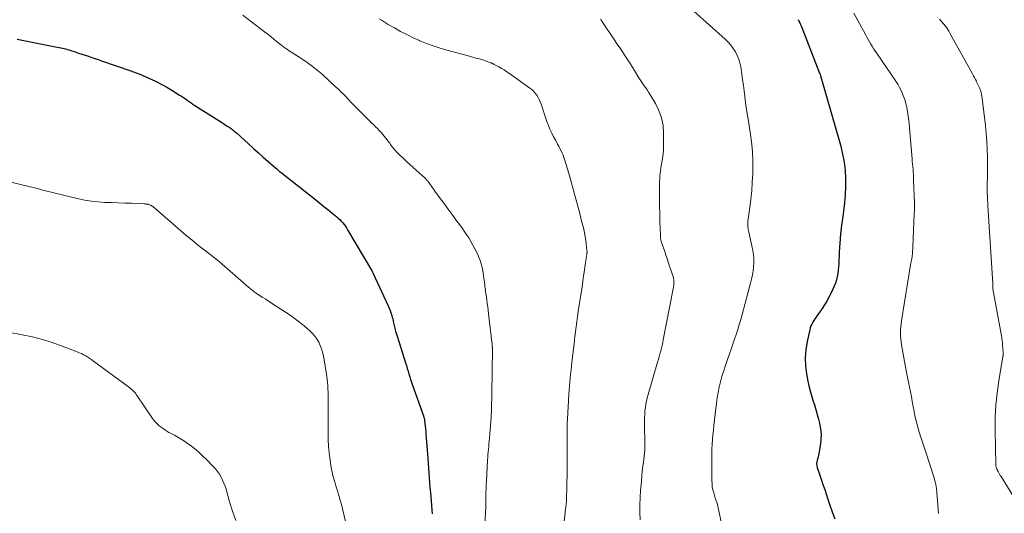
# Model space of a CAD drawing. Units: feet. Extents: x 1929995 to 1935045, y 555000 to 560005.
# Drawn here: x 1931813 to 1931998, y 555640 to 555733 of the extents above; entities that cross this region are included whole.
import ezdxf

# ---------------------------------------------------------------- set-up
doc = ezdxf.new("R2010")
doc.units = ezdxf.units.FT
doc.header["$LTSCALE"] = 100
doc.header["$MEASUREMENT"] = 0
doc.layers.add('CONTOUR INDEX', color=32, linetype='Continuous', lineweight=25)
doc.layers.add('CONTOUR INTERMEDIATE', color=40, linetype='Continuous', lineweight=15)

msp = doc.modelspace()

# ---------------------------------------------------------------- linework, layer by layer
at = {"layer": 'CONTOUR INDEX', "flags": 128}
for points, elevation in [([(1931959.08, 555732.82), (1931959.25, 555732.52), (1931959.4, 555732.22), (1931959.55, 555731.91), (1931959.68, 555731.6), (1931959.81, 555731.29), (1931963.11, 555722.8), (1931963.15, 555722.71), (1931963.18, 555722.63), (1931963.21, 555722.54), (1931963.24, 555722.45), (1931963.26, 555722.36), (1931963.29, 555722.27), (1931963.32, 555722.18), (1931963.34, 555722.09), (1931963.37, 555721.97), (1931963.4, 555721.88), (1931963.43, 555721.78), (1931963.46, 555721.68), (1931967.07, 555709.1), (1931967.43, 555707.61), (1931967.71, 555706.12), (1931967.88, 555704.61), (1931967.96, 555703.09), (1931967.95, 555701.56), (1931967.89, 555700.03), (1931967.75, 555698.51), (1931967.58, 555696.99), (1931967.44, 555695.99), (1931967.22, 555694.32), (1931967.04, 555692.65), (1931966.91, 555690.98), (1931966.8, 555689.3), (1931966.7, 555687.19), (1931966.65, 555686.56), (1931966.59, 555685.94), (1931966.5, 555685.32), (1931966.39, 555684.7), (1931966.25, 555684.09), (1931966.07, 555683.49), (1931965.84, 555682.91), (1931965.59, 555682.34), (1931964.82, 555680.84), (1931964.44, 555680.14), (1931964.05, 555679.45), (1931963.61, 555678.78), (1931963.16, 555678.13), (1931962.67, 555677.45), (1931962.45, 555677.14), (1931962.24, 555676.83), (1931962.03, 555676.51), (1931961.83, 555676.19), (1931961.66, 555675.85), (1931961.5, 555675.51), (1931961.38, 555675.16), (1931961.28, 555674.79), (1931960.76, 555672.55), (1931960.51, 555671.05), (1931960.39, 555669.55), (1931960.46, 555668.05), (1931960.65, 555666.55), (1931960.92, 555665.19), (1931961.11, 555664.28), (1931961.33, 555663.38), (1931961.59, 555662.49), (1931961.87, 555661.61), (1931962.16, 555660.72), (1931962.43, 555659.84), (1931962.68, 555658.95), (1931962.92, 555658.05), (1931963.1, 555657.32), (1931963.29, 555656.27), (1931963.4, 555655.21), (1931963.36, 555654.16), (1931963.24, 555653.09), (1931962.97, 555651.63), (1931962.91, 555651.3), (1931962.83, 555650.97), (1931962.74, 555650.64), (1931962.65, 555650.32), (1931962.58, 555650), (1931962.55, 555649.68), (1931962.59, 555649.36), (1931962.66, 555649.04), (1931963.1, 555647.76), (1931963.42, 555646.8), (1931963.75, 555645.83), (1931964.07, 555644.87), (1931964.4, 555643.91), (1931964.61, 555643.27), (1931965.05, 555641.98), (1931965.49, 555640.7), (1931965.95, 555639.43)], 980), ([(1931813.04, 555729.16), (1931820.52, 555727.66), (1931820.84, 555727.59), (1931821.16, 555727.53), (1931821.47, 555727.46), (1931821.79, 555727.38), (1931822.1, 555727.3), (1931822.41, 555727.22), (1931822.72, 555727.13), (1931823.03, 555727.03), (1931823.89, 555726.75), (1931824.5, 555726.54), (1931825.11, 555726.34), (1931825.73, 555726.14), (1931826.34, 555725.93), (1931826.95, 555725.73), (1931827.56, 555725.52), (1931828.18, 555725.31), (1931828.79, 555725.1), (1931834.26, 555723.19), (1931835.26, 555722.83), (1931836.25, 555722.45), (1931837.22, 555722.04), (1931838.19, 555721.61), (1931839.15, 555721.16), (1931840.09, 555720.68), (1931841.01, 555720.16), (1931841.92, 555719.62), (1931843.4, 555718.69), (1931843.76, 555718.46), (1931844.12, 555718.22), (1931844.48, 555717.98), (1931844.83, 555717.73), (1931845.18, 555717.47), (1931845.54, 555717.23), (1931845.9, 555716.99), (1931846.26, 555716.75), (1931851.23, 555713.59), (1931851.59, 555713.36), (1931851.95, 555713.13), (1931852.31, 555712.89), (1931852.67, 555712.66), (1931853.02, 555712.41), (1931853.36, 555712.15), (1931853.69, 555711.88), (1931854.01, 555711.6), (1931856.29, 555709.53), (1931857.21, 555708.7), (1931858.13, 555707.88), (1931859.05, 555707.06), (1931859.98, 555706.25), (1931861.31, 555705.08), (1931861.57, 555704.86), (1931861.84, 555704.63), (1931862.11, 555704.41), (1931862.38, 555704.2), (1931868.87, 555699.07), (1931869.63, 555698.47), (1931870.38, 555697.86), (1931871.14, 555697.25), (1931871.89, 555696.64), (1931872.78, 555695.92), (1931873.08, 555695.66), (1931873.37, 555695.38), (1931873.65, 555695.09), (1931873.91, 555694.79), (1931874.16, 555694.48), (1931874.4, 555694.16), (1931874.62, 555693.83), (1931874.83, 555693.49), (1931879.29, 555685.93), (1931879.33, 555685.85), (1931879.38, 555685.77), (1931879.42, 555685.69), (1931879.46, 555685.61), (1931879.5, 555685.53), (1931879.55, 555685.44), (1931879.58, 555685.36), (1931879.62, 555685.28), (1931882.41, 555679.24), (1931882.59, 555678.81), (1931882.77, 555678.37), (1931882.93, 555677.92), (1931883.07, 555677.47), (1931883.19, 555677.06), (1931883.26, 555676.81), (1931883.32, 555676.56), (1931883.37, 555676.31), (1931883.41, 555676.06), (1931883.46, 555675.81), (1931883.51, 555675.56), (1931883.57, 555675.31), (1931883.64, 555675.06), (1931883.71, 555674.84), (1931883.81, 555674.48), (1931883.92, 555674.13), (1931884.03, 555673.77), (1931884.14, 555673.41), (1931885.66, 555668.59), (1931885.82, 555668.07), (1931885.98, 555667.55), (1931886.14, 555667.03), (1931886.3, 555666.51), (1931886.46, 555665.99), (1931886.62, 555665.47), (1931886.8, 555664.95), (1931886.98, 555664.43), (1931889.01, 555658.68), (1931889.05, 555658.56), (1931889.09, 555658.43), (1931889.13, 555658.3), (1931889.15, 555658.17), (1931889.18, 555658.04), (1931889.2, 555657.91), (1931889.22, 555657.78), (1931889.23, 555657.65), (1931889.32, 555656.78), (1931889.37, 555656.22), (1931889.43, 555655.65), (1931889.48, 555655.09), (1931889.53, 555654.52), (1931889.78, 555651.59), (1931889.85, 555650.68), (1931889.92, 555649.78), (1931889.98, 555648.87), (1931890.04, 555647.96), (1931890.1, 555647.06), (1931890.16, 555646.15), (1931890.23, 555645.25), (1931890.3, 555644.34), (1931890.56, 555641.1), (1931890.62, 555640.33)], 1000)]:
    msp.add_lwpolyline(points, dxfattribs=dict(at, elevation=elevation))
at = {"layer": 'CONTOUR INTERMEDIATE', "flags": 128}
for points, elevation in [([(1931855.22, 555733.65), (1931859.29, 555730.51), (1931859.9, 555730.04), (1931860.5, 555729.56), (1931861.11, 555729.08), (1931861.71, 555728.6), (1931862.28, 555728.14), (1931862.6, 555727.89), (1931862.92, 555727.65), (1931863.24, 555727.42), (1931863.57, 555727.19), (1931863.9, 555726.96), (1931864.23, 555726.74), (1931864.57, 555726.53), (1931864.91, 555726.31), (1931866.25, 555725.46), (1931867.25, 555724.79), (1931868.22, 555724.09), (1931869.15, 555723.34), (1931870.05, 555722.56), (1931872.51, 555720.31), (1931872.87, 555719.98), (1931873.22, 555719.65), (1931873.57, 555719.3), (1931873.92, 555718.96), (1931874.35, 555718.51), (1931874.48, 555718.38), (1931874.6, 555718.26), (1931874.72, 555718.13), (1931874.85, 555718), (1931874.97, 555717.87), (1931875.09, 555717.75), (1931875.21, 555717.62), (1931875.33, 555717.49), (1931875.81, 555716.97), (1931876.18, 555716.59), (1931876.55, 555716.21), (1931876.92, 555715.83), (1931877.3, 555715.46), (1931879.37, 555713.44), (1931879.72, 555713.09), (1931880.07, 555712.75), (1931880.41, 555712.4), (1931880.75, 555712.04), (1931880.87, 555711.92), (1931881.14, 555711.63), (1931881.41, 555711.32), (1931881.67, 555711.01), (1931881.93, 555710.69), (1931882.4, 555710.07), (1931882.55, 555709.87), (1931882.7, 555709.67), (1931882.85, 555709.46), (1931883, 555709.26), (1931883.05, 555709.19), (1931883.17, 555709.02), (1931883.3, 555708.85), (1931883.43, 555708.69), (1931883.56, 555708.53), (1931883.7, 555708.37), (1931883.9, 555708.14), (1931884.11, 555707.91), (1931884.33, 555707.69), (1931884.55, 555707.47), (1931885.28, 555706.79), (1931885.87, 555706.24), (1931886.47, 555705.69), (1931887.07, 555705.14), (1931887.67, 555704.6), (1931889.31, 555703.14), (1931889.43, 555703.04), (1931889.66, 555702.79), (1931889.76, 555702.68), (1931889.86, 555702.56), (1931889.95, 555702.44), (1931890.04, 555702.32), (1931890.29, 555701.95), (1931890.5, 555701.65), (1931890.72, 555701.34), (1931890.93, 555701.04), (1931891.15, 555700.73), (1931892.23, 555699.25), (1931892.99, 555698.2), (1931893.75, 555697.16), (1931894.51, 555696.12), (1931895.28, 555695.09), (1931896.17, 555693.88), (1931896.62, 555693.25), (1931897.06, 555692.61), (1931897.49, 555691.96), (1931897.9, 555691.3), (1931898.28, 555690.62), (1931898.65, 555689.94), (1931898.99, 555689.24), (1931899.31, 555688.53), (1931899.33, 555688.47), (1931899.62, 555687.71), (1931899.86, 555686.94), (1931900.05, 555686.16), (1931900.2, 555685.37), (1931900.4, 555684.01), (1931900.42, 555683.84), (1931900.44, 555683.67), (1931900.46, 555683.49), (1931900.47, 555683.32), (1931900.48, 555683.15), (1931900.5, 555682.98), (1931900.52, 555682.81), (1931900.54, 555682.64), (1931900.59, 555682.28), (1931900.64, 555681.93), (1931900.69, 555681.58), (1931900.74, 555681.23), (1931900.78, 555680.87), (1931900.86, 555680.31), (1931900.94, 555679.68), (1931901.03, 555679.05), (1931901.1, 555678.41), (1931901.18, 555677.78), (1931901.86, 555672.02), (1931901.87, 555671.93), (1931901.88, 555671.84), (1931901.88, 555671.74), (1931901.89, 555671.65), (1931901.89, 555671.55), (1931901.9, 555671.46), (1931901.9, 555671.36), (1931901.9, 555671.27), (1931901.79, 555662.74), (1931901.79, 555662.51), (1931901.78, 555662.27), (1931901.78, 555662.04), (1931901.78, 555661.8), (1931901.78, 555661.57), (1931901.77, 555661.33), (1931901.77, 555661.1), (1931901.76, 555660.86), (1931901.74, 555660.12), (1931901.72, 555659.51), (1931901.69, 555658.9), (1931901.65, 555658.29), (1931901.61, 555657.69), (1931901.36, 555654.52), (1931901.32, 555654), (1931901.27, 555653.48), (1931901.22, 555652.96), (1931901.18, 555652.44), (1931901.13, 555651.92), (1931901.08, 555651.4), (1931901.05, 555650.88), (1931901.01, 555650.36), (1931900.79, 555646.44), (1931900.76, 555645.72), (1931900.72, 555645.01), (1931900.7, 555644.3), (1931900.68, 555643.58), (1931900.66, 555642.37), (1931900.66, 555642.26), (1931900.66, 555642.16), (1931900.66, 555642.05), (1931900.66, 555641.95), (1931900.66, 555641.84), (1931900.66, 555641.74), (1931900.66, 555641.63), (1931900.66, 555641.53), (1931900.65, 555641.35), (1931900.65, 555641.16), (1931900.64, 555640.96), (1931900.63, 555640.77), (1931900.62, 555640.58), (1931900.43, 555636.88)], 996), ([(1931939.59, 555734.37), (1931945.45, 555729.13), (1931945.99, 555728.6), (1931946.5, 555728.03), (1931946.95, 555727.42), (1931947.37, 555726.78), (1931947.71, 555726.1), (1931948, 555725.41), (1931948.21, 555724.68), (1931948.37, 555723.93), (1931948.56, 555722.58), (1931948.71, 555721.53), (1931948.86, 555720.49), (1931948.99, 555719.44), (1931949.13, 555718.39), (1931949.26, 555717.34), (1931949.41, 555716.29), (1931949.57, 555715.24), (1931949.73, 555714.2), (1931950.15, 555711.74), (1931950.39, 555709.92), (1931950.57, 555708.11), (1931950.63, 555706.28), (1931950.62, 555704.45), (1931950.61, 555703.94), (1931950.53, 555702.36), (1931950.42, 555700.79), (1931950.26, 555699.22), (1931950.06, 555697.66), (1931949.69, 555695.03), (1931949.67, 555694.78), (1931949.66, 555694.53), (1931949.67, 555694.28), (1931949.69, 555694.03), (1931949.73, 555693.78), (1931949.77, 555693.53), (1931949.81, 555693.28), (1931949.86, 555693.04), (1931950.6, 555689.59), (1931950.73, 555688.84), (1931950.81, 555688.08), (1931950.81, 555687.31), (1931950.77, 555686.55), (1931950.67, 555685.78), (1931950.55, 555685.02), (1931950.39, 555684.27), (1931950.21, 555683.52), (1931948.62, 555677.63), (1931948.36, 555676.7), (1931948.09, 555675.77), (1931947.8, 555674.84), (1931947.5, 555673.92), (1931947.19, 555673), (1931946.88, 555672.09), (1931946.57, 555671.17), (1931946.26, 555670.25), (1931945.46, 555667.96), (1931945.15, 555666.99), (1931944.85, 555666.02), (1931944.59, 555665.04), (1931944.35, 555664.06), (1931944.14, 555663.06), (1931943.96, 555662.07), (1931943.81, 555661.06), (1931943.68, 555660.06), (1931943.33, 555656.88), (1931943.24, 555656), (1931943.16, 555655.11), (1931943.09, 555654.23), (1931943.02, 555653.34), (1931942.98, 555652.45), (1931942.94, 555651.56), (1931942.93, 555650.67), (1931942.93, 555649.78), (1931942.96, 555646.53), (1931942.99, 555645.96), (1931943.05, 555645.39), (1931943.16, 555644.84), (1931943.3, 555644.28), (1931943.45, 555643.76), (1931943.54, 555643.47), (1931943.63, 555643.18), (1931943.73, 555642.9), (1931943.84, 555642.62), (1931943.94, 555642.33), (1931944.03, 555642.05), (1931944.1, 555641.75), (1931944.17, 555641.46), (1931944.93, 555637.64)], 984), ([(1931969.53, 555733.99), (1931970.27, 555732.61), (1931971.68, 555729.99), (1931971.93, 555729.52), (1931972.19, 555729.07), (1931972.46, 555728.62), (1931972.73, 555728.17), (1931973.01, 555727.72), (1931973.29, 555727.28), (1931973.58, 555726.84), (1931973.87, 555726.4), (1931977.36, 555721.25), (1931977.72, 555720.69), (1931978.05, 555720.12), (1931978.36, 555719.53), (1931978.64, 555718.93), (1931978.89, 555718.31), (1931979.11, 555717.69), (1931979.27, 555717.05), (1931979.41, 555716.4), (1931979.48, 555716), (1931979.62, 555715.15), (1931979.74, 555714.29), (1931979.84, 555713.43), (1931979.92, 555712.57), (1931980.42, 555706.77), (1931980.46, 555706.27), (1931980.51, 555705.77), (1931980.55, 555705.26), (1931980.59, 555704.76), (1931980.63, 555704.26), (1931980.66, 555703.75), (1931980.69, 555703.25), (1931980.71, 555702.74), (1931980.84, 555698.54), (1931980.85, 555698.04), (1931980.85, 555697.55), (1931980.84, 555697.05), (1931980.83, 555696.55), (1931980.55, 555690.21), (1931980.53, 555689.89), (1931980.52, 555689.58), (1931980.49, 555689.26), (1931980.47, 555688.94), (1931980.44, 555688.65), (1931980.43, 555688.48), (1931980.41, 555688.31), (1931980.38, 555688.14), (1931980.35, 555687.97), (1931980.33, 555687.87), (1931980.3, 555687.75), (1931980.28, 555687.64), (1931980.25, 555687.52), (1931980.22, 555687.41), (1931980.2, 555687.3), (1931980.17, 555687.18), (1931980.15, 555687.07), (1931980.13, 555686.95), (1931978.43, 555676.46), (1931978.36, 555675.9), (1931978.3, 555675.33), (1931978.27, 555674.77), (1931978.25, 555674.2), (1931978.26, 555673.63), (1931978.3, 555673.07), (1931978.37, 555672.51), (1931978.45, 555671.95), (1931979.4, 555666.81), (1931979.57, 555665.9), (1931979.74, 555664.99), (1931979.92, 555664.08), (1931980.1, 555663.17), (1931980.28, 555662.26), (1931980.46, 555661.35), (1931980.63, 555660.44), (1931980.8, 555659.53), (1931980.82, 555659.4), (1931981.02, 555658.44), (1931981.23, 555657.49), (1931981.49, 555656.54), (1931981.77, 555655.6), (1931982.06, 555654.66), (1931982.37, 555653.72), (1931982.67, 555652.79), (1931982.98, 555651.86), (1931984.5, 555647.28), (1931984.7, 555646.56), (1931984.87, 555645.84), (1931984.99, 555645.1), (1931985.07, 555644.36), (1931985.33, 555640.39)], 976), ([(1931880.73, 555732.97), (1931881.29, 555732.6), (1931881.86, 555732.24), (1931882.43, 555731.9), (1931883.57, 555731.24), (1931884.73, 555730.6), (1931885.9, 555729.98), (1931887.09, 555729.41), (1931888.3, 555728.86), (1931888.34, 555728.84), (1931889.59, 555728.33), (1931890.84, 555727.86), (1931892.12, 555727.44), (1931893.41, 555727.06), (1931897.6, 555725.93), (1931898.01, 555725.81), (1931898.42, 555725.7), (1931898.84, 555725.59), (1931899.25, 555725.49), (1931899.66, 555725.37), (1931900.07, 555725.25), (1931900.48, 555725.12), (1931900.88, 555724.98), (1931901.56, 555724.73), (1931901.65, 555724.7), (1931901.74, 555724.66), (1931901.83, 555724.62), (1931901.91, 555724.59), (1931902, 555724.55), (1931902.08, 555724.5), (1931902.17, 555724.46), (1931902.25, 555724.42), (1931903.11, 555723.95), (1931903.61, 555723.67), (1931904.11, 555723.37), (1931904.6, 555723.05), (1931905.08, 555722.73), (1931908.92, 555719.98), (1931909.28, 555719.69), (1931909.62, 555719.38), (1931909.93, 555719.03), (1931910.2, 555718.65), (1931910.45, 555718.25), (1931910.67, 555717.84), (1931910.86, 555717.42), (1931911.02, 555716.98), (1931912.11, 555713.74), (1931912.38, 555713.01), (1931912.67, 555712.28), (1931913, 555711.58), (1931913.36, 555710.88), (1931913.66, 555710.34), (1931913.88, 555709.92), (1931914.1, 555709.51), (1931914.33, 555709.1), (1931914.55, 555708.69), (1931914.76, 555708.27), (1931914.95, 555707.84), (1931915.13, 555707.41), (1931915.29, 555706.97), (1931915.46, 555706.43), (1931915.69, 555705.72), (1931915.92, 555705), (1931916.13, 555704.28), (1931916.34, 555703.56), (1931916.85, 555701.75), (1931917.28, 555700.17), (1931917.71, 555698.58), (1931918.13, 555697), (1931918.54, 555695.41), (1931919, 555693.59), (1931919.16, 555692.91), (1931919.29, 555692.21), (1931919.4, 555691.52), (1931919.48, 555690.82), (1931919.6, 555689.6), (1931919.61, 555689.5), (1931919.61, 555689.41), (1931919.61, 555689.32), (1931919.6, 555689.22), (1931919.59, 555689.13), (1931919.58, 555689.04), (1931919.57, 555688.94), (1931919.56, 555688.85), (1931919.29, 555686.96), (1931919.14, 555685.93), (1931918.98, 555684.89), (1931918.83, 555683.85), (1931918.68, 555682.82), (1931917.92, 555677.83), (1931917.82, 555677.12), (1931917.72, 555676.41), (1931917.62, 555675.7), (1931917.53, 555674.99), (1931917.44, 555674.28), (1931917.35, 555673.57), (1931917.26, 555672.86), (1931917.18, 555672.15), (1931916.79, 555668.7), (1931916.71, 555667.96), (1931916.62, 555667.21), (1931916.54, 555666.46), (1931916.46, 555665.72), (1931916.39, 555664.97), (1931916.32, 555664.22), (1931916.26, 555663.47), (1931916.21, 555662.72), (1931915.94, 555658.04), (1931915.93, 555657.83), (1931915.92, 555657.61), (1931915.91, 555657.39), (1931915.91, 555657.17), (1931915.91, 555657.1), (1931915.9, 555656.92), (1931915.9, 555656.74), (1931915.9, 555656.55), (1931915.9, 555656.37), (1931915.89, 555653.79), (1931915.89, 555652.72), (1931915.89, 555651.65), (1931915.89, 555650.58), (1931915.89, 555649.51), (1931915.88, 555648.44), (1931915.87, 555647.37), (1931915.86, 555646.3), (1931915.83, 555645.23), (1931915.79, 555643.32), (1931915.78, 555643.06), (1931915.76, 555642.81), (1931915.74, 555642.55), (1931915.72, 555642.29), (1931915.69, 555642.03), (1931915.66, 555641.77), (1931915.63, 555641.52), (1931915.6, 555641.26), (1931915.19, 555637.58)], 992), ([(1931922.1, 555732.95), (1931922.28, 555732.69), (1931923.26, 555731.22), (1931923.92, 555730.22), (1931924.59, 555729.23), (1931925.25, 555728.23), (1931925.92, 555727.24), (1931926.36, 555726.57), (1931926.95, 555725.68), (1931927.54, 555724.78), (1931928.1, 555723.88), (1931928.67, 555722.97), (1931929.29, 555721.93), (1931929.54, 555721.53), (1931929.79, 555721.15), (1931930.06, 555720.77), (1931930.33, 555720.39), (1931930.6, 555720.02), (1931930.86, 555719.64), (1931931.12, 555719.25), (1931931.36, 555718.86), (1931932.42, 555717.09), (1931933.07, 555715.78), (1931933.56, 555714.43), (1931933.83, 555713.01), (1931933.94, 555711.55), (1931933.92, 555709.28), (1931933.89, 555708.48), (1931933.83, 555707.68), (1931933.73, 555706.88), (1931933.61, 555706.08), (1931933.49, 555705.47), (1931933.41, 555704.98), (1931933.34, 555704.49), (1931933.28, 555704), (1931933.24, 555703.5), (1931933.21, 555703), (1931933.19, 555702.51), (1931933.18, 555702.01), (1931933.17, 555701.51), (1931933.19, 555697.75), (1931933.2, 555696.79), (1931933.21, 555695.83), (1931933.24, 555694.87), (1931933.27, 555693.91), (1931933.33, 555692.3), (1931933.34, 555692.15), (1931933.35, 555692), (1931933.37, 555691.85), (1931933.4, 555691.7), (1931933.43, 555691.56), (1931933.47, 555691.41), (1931933.51, 555691.27), (1931933.55, 555691.12), (1931933.91, 555690.09), (1931934.14, 555689.42), (1931934.37, 555688.76), (1931934.59, 555688.1), (1931934.81, 555687.43), (1931935.61, 555685.03), (1931935.7, 555684.71), (1931935.77, 555684.4), (1931935.82, 555684.08), (1931935.84, 555683.75), (1931935.85, 555683.43), (1931935.83, 555683.1), (1931935.8, 555682.78), (1931935.75, 555682.46), (1931933.88, 555672.91), (1931933.77, 555672.38), (1931933.66, 555671.85), (1931933.53, 555671.33), (1931933.4, 555670.8), (1931933.26, 555670.28), (1931933.11, 555669.76), (1931932.96, 555669.23), (1931932.81, 555668.71), (1931931.04, 555662.65), (1931930.88, 555662.05), (1931930.73, 555661.44), (1931930.62, 555660.83), (1931930.52, 555660.22), (1931930.45, 555659.6), (1931930.4, 555658.98), (1931930.37, 555658.36), (1931930.37, 555657.74), (1931930.45, 555652.81), (1931930.45, 555652.74), (1931930.45, 555652.66), (1931930.45, 555652.59), (1931930.44, 555652.52), (1931930.44, 555652.44), (1931930.44, 555652.37), (1931930.43, 555652.3), (1931930.42, 555652.23), (1931930.15, 555649.99), (1931930.01, 555648.8), (1931929.88, 555647.61), (1931929.77, 555646.41), (1931929.67, 555645.22), (1931929.63, 555644.77), (1931929.55, 555643.38), (1931929.51, 555642), (1931929.51, 555640.61), (1931929.56, 555639.22)], 988), ([(1931985.57, 555732.88), (1931985.93, 555732.45), (1931986.29, 555732.01), (1931986.64, 555731.56), (1931986.97, 555731.1), (1931987.27, 555730.63), (1931987.55, 555730.14), (1931991.69, 555722.65), (1931991.88, 555722.3), (1931992.07, 555721.96), (1931992.25, 555721.61), (1931992.44, 555721.26), (1931992.55, 555721.05), (1931992.67, 555720.8), (1931992.79, 555720.56), (1931992.91, 555720.31), (1931993.02, 555720.06), (1931993.1, 555719.88), (1931993.16, 555719.72), (1931993.22, 555719.56), (1931993.28, 555719.4), (1931993.32, 555719.23), (1931993.36, 555719.06), (1931993.4, 555718.89), (1931993.43, 555718.72), (1931993.45, 555718.55), (1931994.13, 555712.99), (1931994.28, 555711.52), (1931994.41, 555710.05), (1931994.48, 555708.58), (1931994.51, 555707.11), (1931994.53, 555705.53), (1931994.53, 555704.84), (1931994.53, 555704.15), (1931994.52, 555703.46), (1931994.5, 555702.78), (1931994.49, 555702.55), (1931994.48, 555701.97), (1931994.47, 555701.4), (1931994.48, 555700.83), (1931994.49, 555700.26), (1931994.52, 555699.69), (1931994.54, 555699.12), (1931994.57, 555698.55), (1931994.6, 555697.97), (1931995.51, 555683.46), (1931995.51, 555683.33), (1931995.52, 555683.2), (1931995.53, 555683.07), (1931995.54, 555682.95), (1931995.54, 555682.8), (1931995.54, 555682.74), (1931995.54, 555682.69), (1931995.54, 555682.64), (1931995.53, 555682.59), (1931995.52, 555682.49), (1931995.52, 555682.42), (1931996.98, 555674.65), (1931997.04, 555674.33), (1931997.09, 555674), (1931997.14, 555673.68), (1931997.19, 555673.35), (1931997.23, 555673.02), (1931997.27, 555672.69), (1931997.3, 555672.36), (1931997.33, 555672.03), (1931997.45, 555670.52), (1931997.45, 555670.42), (1931997.45, 555670.32), (1931997.45, 555670.22), (1931997.45, 555670.12), (1931997.44, 555669.96), (1931997.44, 555669.94), (1931997.43, 555669.93), (1931997.43, 555669.91), (1931997.43, 555669.9), (1931997.41, 555669.83), (1931997.41, 555669.82), (1931997.41, 555669.8), (1931997.4, 555669.79), (1931997.4, 555669.77), (1931996.63, 555665.23), (1931996.31, 555662.94), (1931996.08, 555660.64), (1931995.97, 555658.34), (1931995.96, 555656.02), (1931996.09, 555649.5), (1931996.1, 555649.37), (1931996.11, 555649.24), (1931996.14, 555649.12), (1931996.17, 555648.99), (1931996.2, 555648.91), (1931996.23, 555648.83), (1931996.26, 555648.74), (1931996.29, 555648.67), (1931996.33, 555648.59), (1931996.51, 555648.26), (1931996.64, 555648.02), (1931996.77, 555647.78), (1931996.91, 555647.54), (1931997.05, 555647.31), (1931999.43, 555643.43)], 972), ([(1931811.1, 555702.56), (1931815.45, 555701.51), (1931815.98, 555701.38), (1931816.5, 555701.24), (1931817.02, 555701.11), (1931817.54, 555700.97), (1931818.06, 555700.83), (1931818.58, 555700.69), (1931819.1, 555700.56), (1931819.63, 555700.43), (1931824.48, 555699.26), (1931825.7, 555699.01), (1931826.93, 555698.81), (1931828.16, 555698.68), (1931829.41, 555698.61), (1931830.65, 555698.57), (1931831.9, 555698.53), (1931833.15, 555698.48), (1931834.4, 555698.43), (1931836.8, 555698.32), (1931836.89, 555698.31), (1931836.98, 555698.31), (1931837.07, 555698.3), (1931837.16, 555698.29), (1931837.26, 555698.28), (1931837.35, 555698.26), (1931837.44, 555698.24), (1931837.53, 555698.22), (1931837.74, 555698.16), (1931837.87, 555698.11), (1931838, 555698.06), (1931838.13, 555697.99), (1931838.25, 555697.92), (1931838.37, 555697.84), (1931838.48, 555697.75), (1931838.6, 555697.66), (1931838.7, 555697.57), (1931843.62, 555693.28), (1931844.63, 555692.42), (1931845.66, 555691.57), (1931846.7, 555690.75), (1931847.75, 555689.94), (1931848.8, 555689.13), (1931849.84, 555688.31), (1931850.87, 555687.46), (1931851.88, 555686.6), (1931856.36, 555682.71), (1931856.55, 555682.54), (1931856.74, 555682.38), (1931856.94, 555682.22), (1931857.14, 555682.06), (1931857.34, 555681.9), (1931857.54, 555681.75), (1931857.75, 555681.6), (1931857.97, 555681.46), (1931858.84, 555680.9), (1931859.5, 555680.48), (1931860.15, 555680.06), (1931860.8, 555679.64), (1931861.44, 555679.22), (1931863.87, 555677.61), (1931864.74, 555677.02), (1931865.58, 555676.4), (1931866.4, 555675.74), (1931867.2, 555675.06), (1931867.76, 555674.57), (1931868.24, 555674.1), (1931868.69, 555673.59), (1931869.08, 555673.05), (1931869.43, 555672.47), (1931869.72, 555671.85), (1931869.96, 555671.23), (1931870.15, 555670.58), (1931870.29, 555669.92), (1931870.92, 555666.03), (1931871, 555665.48), (1931871.06, 555664.94), (1931871.11, 555664.4), (1931871.14, 555663.85), (1931871.18, 555662.95), (1931871.18, 555662.85), (1931871.18, 555662.76), (1931871.19, 555662.66), (1931871.19, 555662.57), (1931871.2, 555662.55), (1931871.2, 555662.46), (1931871.21, 555662.38), (1931871.21, 555662.29), (1931871.21, 555662.2), (1931871.21, 555662.11), (1931871.21, 555662.03), (1931871.21, 555661.94), (1931871.21, 555661.85), (1931871.17, 555655.55), (1931871.19, 555654.26), (1931871.26, 555652.96), (1931871.39, 555651.68), (1931871.56, 555650.39), (1931871.78, 555648.99), (1931871.88, 555648.41), (1931872, 555647.83), (1931872.14, 555647.26), (1931872.29, 555646.69), (1931872.31, 555646.64), (1931872.47, 555646.1), (1931872.63, 555645.56), (1931872.8, 555645.02), (1931872.97, 555644.48), (1931873.14, 555643.95), (1931873.3, 555643.41), (1931873.45, 555642.86), (1931873.59, 555642.32), (1931874.4, 555638.93)], 1004), ([(1931811.42, 555674.35), (1931813.96, 555673.85), (1931815.85, 555673.43), (1931817.73, 555672.95), (1931819.59, 555672.37), (1931821.42, 555671.73), (1931824.23, 555670.66), (1931824.64, 555670.49), (1931825.05, 555670.31), (1931825.44, 555670.1), (1931825.83, 555669.88), (1931826.21, 555669.65), (1931826.58, 555669.4), (1931826.95, 555669.15), (1931827.32, 555668.89), (1931833.83, 555664.07), (1931834.06, 555663.9), (1931834.29, 555663.71), (1931834.51, 555663.52), (1931834.72, 555663.32), (1931834.93, 555663.12), (1931835.12, 555662.9), (1931835.3, 555662.67), (1931835.47, 555662.44), (1931838.33, 555658.2), (1931838.72, 555657.69), (1931839.14, 555657.22), (1931839.6, 555656.79), (1931840.11, 555656.4), (1931840.8, 555655.92), (1931840.98, 555655.8), (1931841.17, 555655.69), (1931841.36, 555655.58), (1931841.55, 555655.48), (1931842.45, 555655.03), (1931843.08, 555654.69), (1931843.71, 555654.33), (1931844.31, 555653.94), (1931844.9, 555653.53), (1931845.37, 555653.18), (1931846.17, 555652.56), (1931846.95, 555651.91), (1931847.7, 555651.22), (1931848.42, 555650.51), (1931849.69, 555649.21), (1931850.11, 555648.75), (1931850.49, 555648.27), (1931850.83, 555647.76), (1931851.15, 555647.22), (1931851.42, 555646.67), (1931851.68, 555646.1), (1931851.89, 555645.52), (1931852.08, 555644.93), (1931852.76, 555642.59), (1931853.3, 555640.84), (1931853.89, 555639.1)], 1008)]:
    msp.add_lwpolyline(points, dxfattribs=dict(at, elevation=elevation))

doc.saveas('drawing.dxf')
